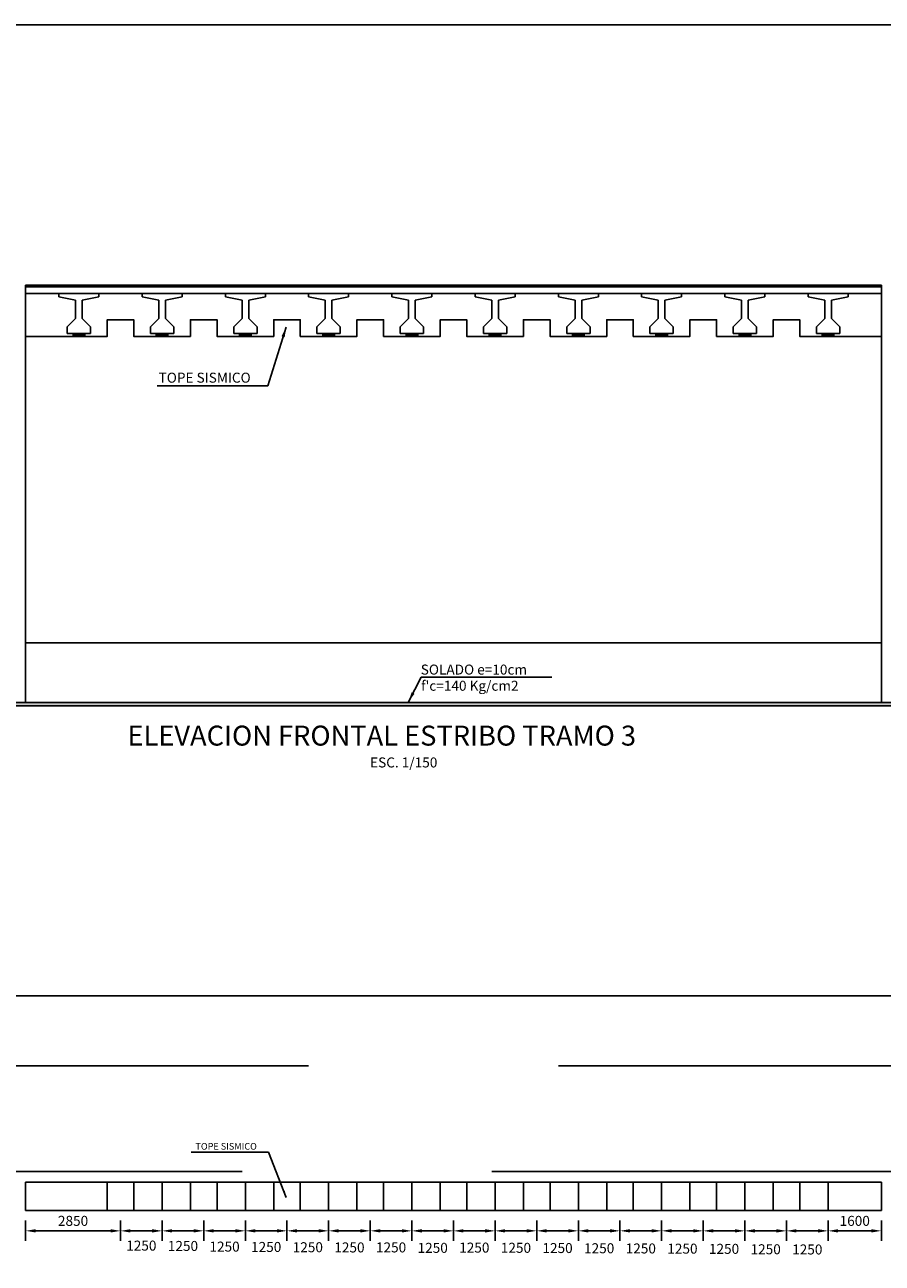
# Model space of a CAD drawing. Units: metres. Extents: x 256557 to 283720, y 8651410 to 8668177.
# Drawn here: x 257914 to 257940, y 8663542 to 8663579 of the extents above; entities that cross this region are included whole.
import ezdxf

# ---------------------------------------------------------------- set-up
doc = ezdxf.new("R2010")
doc.units = ezdxf.units.M
doc.header["$PDMODE"] = 35
doc.linetypes.add('DASHED', pattern=[0.75, 0.5, -0.25])
doc.linetypes.add('DASHED2', pattern=[0.375, 0.25, -0.125])
for name, color, linetype in [('1 - LOSA', 30, 'Continuous'), ('A-ACOTADO', 252, 'Continuous'), ('ACERO', 5, 'Continuous'), ('G-ACHURADO', 1, 'Continuous'), ('G-TEXTOS-NOTAS', 7, 'Continuous'), ('G-TEXTOS-TITULOS', 4, 'Continuous'), ('LINEA 3', 3, 'Continuous'), ('LINEA 4', 4, 'Continuous'), ('T-TEXTO COORD', 7, 'Continuous'), ('t-textos-coordenadas', 7, 'Continuous')]:
    doc.layers.add(name, color=color, linetype=linetype)
doc.styles.add('01COTAS', font='romans.shx')
doc.styles.add('100-NOTAS', font='romans.shx', dxfattribs={"height": 0.2})
doc.styles.add('150-NOTAS', font='romans.shx', dxfattribs={"height": 0.3})
doc.styles.add('150-TITULO', font='txt', dxfattribs={"height": 0.6})
doc.dimstyles.new('DIM-100-CORTE', dxfattribs={"dimscale": 0.1, "dimtxt": 2, "dimasz": 2, "dimexe": 2, "dimexo": 2, "dimgap": 1, "dimtad": 1, "dimtih": 1, "dimtoh": 1, "dimdec": 0, "dimlfac": 1000, "dimdsep": 46, "dimtxsty": '01COTAS', "dimcen": 25, "dimclrd": 9, "dimclre": 9, "dimclrt": 7, "dimadec": 0, "dimazin": 0, "dimtfac": 1, "dimtdec": 0, "dimtmove": 2, "dimatfit": 3, "dimfxl": 5, "dimfxlon": 1, "dimtolj": 1, "dimtzin": 0, "dimarcsym": 0})
doc.dimstyles.new('DIM-150-CORTE', dxfattribs={"dimscale": 0.15, "dimtxt": 2, "dimasz": 2, "dimexe": 2, "dimexo": 2, "dimgap": 1, "dimtad": 1, "dimtih": 1, "dimtoh": 1, "dimdec": 0, "dimlfac": 1000, "dimdsep": 46, "dimtxsty": '01COTAS', "dimcen": 25, "dimclrd": 9, "dimclre": 9, "dimclrt": 7, "dimadec": 0, "dimazin": 0, "dimtfac": 1, "dimtdec": 0, "dimtmove": 2, "dimatfit": 3, "dimfxl": 1, "dimtolj": 1, "dimtzin": 0, "dimarcsym": 0})
doc.dimstyles.new('DIM-150-PLANTA', dxfattribs={"dimscale": 0.15, "dimtxt": 2, "dimasz": 2, "dimexe": 2, "dimexo": 2, "dimgap": 1, "dimtad": 1, "dimdec": 0, "dimlfac": 1000, "dimdsep": 46, "dimtxsty": '01COTAS', "dimcen": 25, "dimclrd": 9, "dimclre": 9, "dimclrt": 7, "dimadec": 0, "dimazin": 0, "dimtfac": 1, "dimtdec": 0, "dimtmove": 2, "dimatfit": 3, "dimfxl": 1, "dimtolj": 1, "dimtzin": 0, "dimarcsym": 0})

# ---------------------------------------------------------------- blocks, each defined once
blk = doc.blocks.new('ASMASMOSA')
at = {"layer": 'T-TEXTO COORD', "color": 4}
for p, q in [((274799.011, 8673507.09), (274799.011, 8673507.19)), ((274799.011, 8673507.19), (274800.211, 8673507.19)), ((274800.211, 8673507.19), (274800.211, 8673507.09)), ((274799.511, 8673506.99), (274799.011, 8673507.09)), ((274799.511, 8673506.44), (274799.511, 8673506.99)), ((274800.211, 8673507.09), (274799.711, 8673506.99)), ((274799.711, 8673506.99), (274799.711, 8673506.44)), ((274799.261, 8673506.19), (274799.511, 8673506.44)), ((274799.711, 8673506.44), (274799.961, 8673506.19)), ((274799.261, 8673505.99), (274799.261, 8673506.19)), ((274799.961, 8673506.19), (274799.961, 8673505.99)), ((274799.961, 8673505.99), (274799.261, 8673505.99))]:
    blk.add_line(p, q, dxfattribs=at)
blk = doc.blocks.new('SDNKSDMPIOSDMIOPSD')
at = {"color": 8, "linetype": 'DASHED2', "ltscale": 60}
for points in [[(274879.132, 8673540.505), (274879.482, 8673540.505), (274879.482, 8673540.595), (274879.132, 8673540.595)], [(274881.632, 8673540.505), (274881.982, 8673540.505), (274881.982, 8673540.595), (274881.632, 8673540.595)], [(274884.132, 8673540.505), (274884.482, 8673540.505), (274884.482, 8673540.595), (274884.132, 8673540.595)], [(274886.632, 8673540.505), (274886.982, 8673540.505), (274886.982, 8673540.595), (274886.632, 8673540.595)], [(274889.132, 8673540.505), (274889.482, 8673540.505), (274889.482, 8673540.595), (274889.132, 8673540.595)], [(274891.632, 8673540.505), (274891.982, 8673540.505), (274891.982, 8673540.595), (274891.632, 8673540.595)], [(274894.132, 8673540.505), (274894.482, 8673540.505), (274894.482, 8673540.595), (274894.132, 8673540.595)], [(274896.632, 8673540.505), (274896.982, 8673540.505), (274896.982, 8673540.595), (274896.632, 8673540.595)], [(274899.132, 8673540.505), (274899.482, 8673540.505), (274899.482, 8673540.595), (274899.132, 8673540.595)], [(274901.632, 8673540.505), (274901.982, 8673540.505), (274901.982, 8673540.595), (274901.632, 8673540.595)]]:
    blk.add_lwpolyline(points, close=True, dxfattribs=at)
at = {"color": 8, "linetype": 'DASHED2', "ltscale": 60, "elevation": 478.503}
for points in [[(274879.282, 8673540.581), (274879.142, 8673540.581), (274879.142, 8673540.585), (274879.282, 8673540.585), (274879.472, 8673540.585), (274879.472, 8673540.581)], [(274879.282, 8673540.557), (274879.142, 8673540.557), (274879.142, 8673540.561), (274879.282, 8673540.561), (274879.472, 8673540.561), (274879.472, 8673540.557)], [(274879.282, 8673540.533), (274879.142, 8673540.533), (274879.142, 8673540.537), (274879.282, 8673540.537), (274879.472, 8673540.537), (274879.472, 8673540.533)], [(274879.282, 8673540.515), (274879.142, 8673540.515), (274879.142, 8673540.519), (274879.282, 8673540.519), (274879.472, 8673540.519), (274879.472, 8673540.515)], [(274881.782, 8673540.581), (274881.642, 8673540.581), (274881.642, 8673540.585), (274881.782, 8673540.585), (274881.972, 8673540.585), (274881.972, 8673540.581)], [(274881.782, 8673540.557), (274881.642, 8673540.557), (274881.642, 8673540.561), (274881.782, 8673540.561), (274881.972, 8673540.561), (274881.972, 8673540.557)], [(274881.782, 8673540.533), (274881.642, 8673540.533), (274881.642, 8673540.537), (274881.782, 8673540.537), (274881.972, 8673540.537), (274881.972, 8673540.533)], [(274881.782, 8673540.515), (274881.642, 8673540.515), (274881.642, 8673540.519), (274881.782, 8673540.519), (274881.972, 8673540.519), (274881.972, 8673540.515)], [(274884.282, 8673540.581), (274884.142, 8673540.581), (274884.142, 8673540.585), (274884.282, 8673540.585), (274884.472, 8673540.585), (274884.472, 8673540.581)], [(274884.282, 8673540.557), (274884.142, 8673540.557), (274884.142, 8673540.561), (274884.282, 8673540.561), (274884.472, 8673540.561), (274884.472, 8673540.557)], [(274884.282, 8673540.533), (274884.142, 8673540.533), (274884.142, 8673540.537), (274884.282, 8673540.537), (274884.472, 8673540.537), (274884.472, 8673540.533)], [(274884.282, 8673540.515), (274884.142, 8673540.515), (274884.142, 8673540.519), (274884.282, 8673540.519), (274884.472, 8673540.519), (274884.472, 8673540.515)], [(274886.782, 8673540.581), (274886.642, 8673540.581), (274886.642, 8673540.585), (274886.782, 8673540.585), (274886.972, 8673540.585), (274886.972, 8673540.581)], [(274886.782, 8673540.557), (274886.642, 8673540.557), (274886.642, 8673540.561), (274886.782, 8673540.561), (274886.972, 8673540.561), (274886.972, 8673540.557)], [(274886.782, 8673540.533), (274886.642, 8673540.533), (274886.642, 8673540.537), (274886.782, 8673540.537), (274886.972, 8673540.537), (274886.972, 8673540.533)], [(274886.782, 8673540.515), (274886.642, 8673540.515), (274886.642, 8673540.519), (274886.782, 8673540.519), (274886.972, 8673540.519), (274886.972, 8673540.515)], [(274889.282, 8673540.581), (274889.142, 8673540.581), (274889.142, 8673540.585), (274889.282, 8673540.585), (274889.472, 8673540.585), (274889.472, 8673540.581)], [(274889.282, 8673540.557), (274889.142, 8673540.557), (274889.142, 8673540.561), (274889.282, 8673540.561), (274889.472, 8673540.561), (274889.472, 8673540.557)], [(274889.282, 8673540.533), (274889.142, 8673540.533), (274889.142, 8673540.537), (274889.282, 8673540.537), (274889.472, 8673540.537), (274889.472, 8673540.533)], [(274889.282, 8673540.515), (274889.142, 8673540.515), (274889.142, 8673540.519), (274889.282, 8673540.519), (274889.472, 8673540.519), (274889.472, 8673540.515)], [(274891.782, 8673540.581), (274891.642, 8673540.581), (274891.642, 8673540.585), (274891.782, 8673540.585), (274891.972, 8673540.585), (274891.972, 8673540.581)], [(274891.782, 8673540.557), (274891.642, 8673540.557), (274891.642, 8673540.561), (274891.782, 8673540.561), (274891.972, 8673540.561), (274891.972, 8673540.557)], [(274891.782, 8673540.533), (274891.642, 8673540.533), (274891.642, 8673540.537), (274891.782, 8673540.537), (274891.972, 8673540.537), (274891.972, 8673540.533)], [(274891.782, 8673540.515), (274891.642, 8673540.515), (274891.642, 8673540.519), (274891.782, 8673540.519), (274891.972, 8673540.519), (274891.972, 8673540.515)], [(274894.282, 8673540.581), (274894.142, 8673540.581), (274894.142, 8673540.585), (274894.282, 8673540.585), (274894.472, 8673540.585), (274894.472, 8673540.581)], [(274894.282, 8673540.557), (274894.142, 8673540.557), (274894.142, 8673540.561), (274894.282, 8673540.561), (274894.472, 8673540.561), (274894.472, 8673540.557)], [(274894.282, 8673540.533), (274894.142, 8673540.533), (274894.142, 8673540.537), (274894.282, 8673540.537), (274894.472, 8673540.537), (274894.472, 8673540.533)], [(274894.282, 8673540.515), (274894.142, 8673540.515), (274894.142, 8673540.519), (274894.282, 8673540.519), (274894.472, 8673540.519), (274894.472, 8673540.515)], [(274896.782, 8673540.581), (274896.642, 8673540.581), (274896.642, 8673540.585), (274896.782, 8673540.585), (274896.972, 8673540.585), (274896.972, 8673540.581)], [(274896.782, 8673540.557), (274896.642, 8673540.557), (274896.642, 8673540.561), (274896.782, 8673540.561), (274896.972, 8673540.561), (274896.972, 8673540.557)], [(274896.782, 8673540.533), (274896.642, 8673540.533), (274896.642, 8673540.537), (274896.782, 8673540.537), (274896.972, 8673540.537), (274896.972, 8673540.533)], [(274896.782, 8673540.515), (274896.642, 8673540.515), (274896.642, 8673540.519), (274896.782, 8673540.519), (274896.972, 8673540.519), (274896.972, 8673540.515)], [(274899.282, 8673540.581), (274899.142, 8673540.581), (274899.142, 8673540.585), (274899.282, 8673540.585), (274899.472, 8673540.585), (274899.472, 8673540.581)], [(274899.282, 8673540.557), (274899.142, 8673540.557), (274899.142, 8673540.561), (274899.282, 8673540.561), (274899.472, 8673540.561), (274899.472, 8673540.557)], [(274899.282, 8673540.533), (274899.142, 8673540.533), (274899.142, 8673540.537), (274899.282, 8673540.537), (274899.472, 8673540.537), (274899.472, 8673540.533)], [(274899.282, 8673540.515), (274899.142, 8673540.515), (274899.142, 8673540.519), (274899.282, 8673540.519), (274899.472, 8673540.519), (274899.472, 8673540.515)], [(274901.782, 8673540.581), (274901.642, 8673540.581), (274901.642, 8673540.585), (274901.782, 8673540.585), (274901.972, 8673540.585), (274901.972, 8673540.581)], [(274901.782, 8673540.557), (274901.642, 8673540.557), (274901.642, 8673540.561), (274901.782, 8673540.561), (274901.972, 8673540.561), (274901.972, 8673540.557)], [(274901.782, 8673540.533), (274901.642, 8673540.533), (274901.642, 8673540.537), (274901.782, 8673540.537), (274901.972, 8673540.537), (274901.972, 8673540.533)], [(274901.782, 8673540.515), (274901.642, 8673540.515), (274901.642, 8673540.519), (274901.782, 8673540.519), (274901.972, 8673540.519), (274901.972, 8673540.515)]]:
    blk.add_lwpolyline(points, close=True, dxfattribs=at)
at = {"layer": 't-textos-coordenadas', "color": 8}
for p, q in [((274877.707, 8673541.995), (274903.407, 8673541.995)), ((274877.707, 8673541.795), (274903.407, 8673541.795))]:
    blk.add_line(p, q, dxfattribs=at)
at = {"layer": 'ACERO'}
for p in [(82.196, 34.604), (84.696, 34.604), (87.196, 34.604), (89.696, 34.604), (92.196, 34.604), (94.696, 34.604), (97.196, 34.604), (99.696, 34.604), (102.196, 34.604)]:
    blk.add_blockref('ASMASMOSA', p, dxfattribs=at)
at = {"layer": 't-textos-coordenadas', "color": 8}
blk.add_blockref('ASMASMOSA', (79.696, 34.604), dxfattribs=at)
blk = doc.blocks.new('*D94')
at = {"layer": 'A-ACOTADO', "color": 9, "lineweight": -2, "transparency": 16777216}
for p, q in [((257913.921, 8663543.018), (257913.921, 8663542.407)), ((257916.771, 8663543.018), (257916.771, 8663542.407)), ((257914.221, 8663542.707), (257916.471, 8663542.707))]:
    blk.add_line(p, q, dxfattribs=at)
at = {"layer": 'A-ACOTADO', "color": 9, "transparency": 16777216}
for points in [[(257914.221, 8663542.757), (257914.221, 8663542.657), (257913.921, 8663542.707)], [(257916.471, 8663542.757), (257916.471, 8663542.657), (257916.771, 8663542.707)]]:
    blk.add_solid(points, dxfattribs=at)
at = {"layer": 'Defpoints', "color": 0, "transparency": 16777216}
for p in [(257913.921, 8663543.318), (257916.771, 8663543.318), (257916.771, 8663542.707)]:
    blk.add_point(p, dxfattribs=at)
at = {"layer": 'A-ACOTADO', "color": 7, "transparency": 16777216, "insert": (257915.346, 8663543.007), "char_height": 0.3, "attachment_point": 5, "style": '01COTAS'}
blk.add_mtext('\\A1;2850', dxfattribs=at)
blk = doc.blocks.new('*D95')
at = {"layer": 'A-ACOTADO', "color": 9, "lineweight": -2, "transparency": 16777216}
for p, q in [((257916.771, 8663543.018), (257916.771, 8663542.407)), ((257918.021, 8663543.018), (257918.021, 8663542.407)), ((257917.071, 8663542.707), (257917.721, 8663542.707))]:
    blk.add_line(p, q, dxfattribs=at)
at = {"layer": 'A-ACOTADO', "color": 9, "transparency": 16777216}
for points in [[(257917.071, 8663542.757), (257917.071, 8663542.657), (257916.771, 8663542.707)], [(257917.721, 8663542.757), (257917.721, 8663542.657), (257918.021, 8663542.707)]]:
    blk.add_solid(points, dxfattribs=at)
at = {"layer": 'Defpoints', "color": 0, "transparency": 16777216}
for p in [(257916.771, 8663543.318), (257918.021, 8663543.318), (257918.021, 8663542.707)]:
    blk.add_point(p, dxfattribs=at)
at = {"layer": 'A-ACOTADO', "color": 7, "transparency": 16777216, "insert": (257917.396, 8663542.263), "char_height": 0.3, "attachment_point": 5, "style": '01COTAS'}
blk.add_mtext('\\A1;1250', dxfattribs=at)
blk = doc.blocks.new('*D96')
at = {"layer": 'A-ACOTADO', "color": 9, "lineweight": -2, "transparency": 16777216}
for p, q in [((257918.021, 8663543.018), (257918.021, 8663542.407)), ((257919.271, 8663543.018), (257919.271, 8663542.407)), ((257918.321, 8663542.707), (257918.971, 8663542.707))]:
    blk.add_line(p, q, dxfattribs=at)
at = {"layer": 'A-ACOTADO', "color": 9, "transparency": 16777216}
for points in [[(257918.321, 8663542.757), (257918.321, 8663542.657), (257918.021, 8663542.707)], [(257918.971, 8663542.757), (257918.971, 8663542.657), (257919.271, 8663542.707)]]:
    blk.add_solid(points, dxfattribs=at)
at = {"layer": 'Defpoints', "color": 0, "transparency": 16777216}
for p in [(257918.021, 8663543.318), (257919.271, 8663543.318), (257919.271, 8663542.707)]:
    blk.add_point(p, dxfattribs=at)
at = {"layer": 'A-ACOTADO', "color": 7, "transparency": 16777216, "insert": (257918.646, 8663542.253), "char_height": 0.3, "attachment_point": 5, "style": '01COTAS'}
blk.add_mtext('\\A1;1250', dxfattribs=at)
blk = doc.blocks.new('*D97')
at = {"layer": 'A-ACOTADO', "color": 9, "lineweight": -2, "transparency": 16777216}
for p, q in [((257919.271, 8663543.018), (257919.271, 8663542.407)), ((257920.521, 8663543.018), (257920.521, 8663542.407)), ((257919.571, 8663542.707), (257920.221, 8663542.707))]:
    blk.add_line(p, q, dxfattribs=at)
at = {"layer": 'A-ACOTADO', "color": 9, "transparency": 16777216}
for points in [[(257919.571, 8663542.757), (257919.571, 8663542.657), (257919.271, 8663542.707)], [(257920.221, 8663542.757), (257920.221, 8663542.657), (257920.521, 8663542.707)]]:
    blk.add_solid(points, dxfattribs=at)
at = {"layer": 'Defpoints', "color": 0, "transparency": 16777216}
for p in [(257919.271, 8663543.318), (257920.521, 8663543.318), (257920.521, 8663542.707)]:
    blk.add_point(p, dxfattribs=at)
at = {"layer": 'A-ACOTADO', "color": 7, "transparency": 16777216, "insert": (257919.896, 8663542.233), "char_height": 0.3, "attachment_point": 5, "style": '01COTAS'}
blk.add_mtext('\\A1;1250', dxfattribs=at)
blk = doc.blocks.new('*D98')
at = {"layer": 'A-ACOTADO', "color": 9, "lineweight": -2, "transparency": 16777216}
for p, q in [((257920.521, 8663543.018), (257920.521, 8663542.407)), ((257921.771, 8663543.018), (257921.771, 8663542.407)), ((257920.821, 8663542.707), (257921.471, 8663542.707))]:
    blk.add_line(p, q, dxfattribs=at)
at = {"layer": 'A-ACOTADO', "color": 9, "transparency": 16777216}
for points in [[(257920.821, 8663542.757), (257920.821, 8663542.657), (257920.521, 8663542.707)], [(257921.471, 8663542.757), (257921.471, 8663542.657), (257921.771, 8663542.707)]]:
    blk.add_solid(points, dxfattribs=at)
at = {"layer": 'Defpoints', "color": 0, "transparency": 16777216}
for p in [(257920.521, 8663543.318), (257921.771, 8663543.318), (257921.771, 8663542.707)]:
    blk.add_point(p, dxfattribs=at)
at = {"layer": 'A-ACOTADO', "color": 7, "transparency": 16777216, "insert": (257921.146, 8663542.223), "char_height": 0.3, "attachment_point": 5, "style": '01COTAS'}
blk.add_mtext('\\A1;1250', dxfattribs=at)
blk = doc.blocks.new('*D99')
at = {"layer": 'A-ACOTADO', "color": 9, "lineweight": -2, "transparency": 16777216}
for p, q in [((257921.771, 8663543.018), (257921.771, 8663542.407)), ((257923.021, 8663543.018), (257923.021, 8663542.407)), ((257922.071, 8663542.707), (257922.721, 8663542.707))]:
    blk.add_line(p, q, dxfattribs=at)
at = {"layer": 'A-ACOTADO', "color": 9, "transparency": 16777216}
for points in [[(257922.071, 8663542.757), (257922.071, 8663542.657), (257921.771, 8663542.707)], [(257922.721, 8663542.757), (257922.721, 8663542.657), (257923.021, 8663542.707)]]:
    blk.add_solid(points, dxfattribs=at)
at = {"layer": 'Defpoints', "color": 0, "transparency": 16777216}
for p in [(257921.771, 8663543.318), (257923.021, 8663543.318), (257923.021, 8663542.707)]:
    blk.add_point(p, dxfattribs=at)
at = {"layer": 'A-ACOTADO', "color": 7, "transparency": 16777216, "insert": (257922.396, 8663542.215), "char_height": 0.3, "attachment_point": 5, "style": '01COTAS'}
blk.add_mtext('\\A1;1250', dxfattribs=at)
blk = doc.blocks.new('*D100')
at = {"layer": 'A-ACOTADO', "color": 9, "lineweight": -2, "transparency": 16777216}
for p, q in [((257923.021, 8663543.018), (257923.021, 8663542.407)), ((257924.271, 8663543.018), (257924.271, 8663542.407)), ((257923.321, 8663542.707), (257923.971, 8663542.707))]:
    blk.add_line(p, q, dxfattribs=at)
at = {"layer": 'A-ACOTADO', "color": 9, "transparency": 16777216}
for points in [[(257923.321, 8663542.757), (257923.321, 8663542.657), (257923.021, 8663542.707)], [(257923.971, 8663542.757), (257923.971, 8663542.657), (257924.271, 8663542.707)]]:
    blk.add_solid(points, dxfattribs=at)
at = {"layer": 'Defpoints', "color": 0, "transparency": 16777216}
for p in [(257923.021, 8663543.318), (257924.271, 8663543.318), (257924.271, 8663542.707)]:
    blk.add_point(p, dxfattribs=at)
at = {"layer": 'A-ACOTADO', "color": 7, "transparency": 16777216, "insert": (257923.646, 8663542.209), "char_height": 0.3, "attachment_point": 5, "style": '01COTAS'}
blk.add_mtext('\\A1;1250', dxfattribs=at)
blk = doc.blocks.new('*D101')
at = {"layer": 'A-ACOTADO', "color": 9, "lineweight": -2, "transparency": 16777216}
for p, q in [((257924.271, 8663543.018), (257924.271, 8663542.407)), ((257925.521, 8663543.018), (257925.521, 8663542.407)), ((257924.571, 8663542.707), (257925.221, 8663542.707))]:
    blk.add_line(p, q, dxfattribs=at)
at = {"layer": 'A-ACOTADO', "color": 9, "transparency": 16777216}
for points in [[(257924.571, 8663542.757), (257924.571, 8663542.657), (257924.271, 8663542.707)], [(257925.221, 8663542.757), (257925.221, 8663542.657), (257925.521, 8663542.707)]]:
    blk.add_solid(points, dxfattribs=at)
at = {"layer": 'Defpoints', "color": 0, "transparency": 16777216}
for p in [(257924.271, 8663543.318), (257925.521, 8663543.318), (257925.521, 8663542.707)]:
    blk.add_point(p, dxfattribs=at)
at = {"layer": 'A-ACOTADO', "color": 7, "transparency": 16777216, "insert": (257924.896, 8663542.209), "char_height": 0.3, "attachment_point": 5, "style": '01COTAS'}
blk.add_mtext('\\A1;1250', dxfattribs=at)
blk = doc.blocks.new('*D102')
at = {"layer": 'A-ACOTADO', "color": 9, "lineweight": -2, "transparency": 16777216}
for p, q in [((257925.521, 8663543.018), (257925.521, 8663542.407)), ((257926.771, 8663543.018), (257926.771, 8663542.407)), ((257925.821, 8663542.707), (257926.471, 8663542.707))]:
    blk.add_line(p, q, dxfattribs=at)
at = {"layer": 'A-ACOTADO', "color": 9, "transparency": 16777216}
for points in [[(257925.821, 8663542.757), (257925.821, 8663542.657), (257925.521, 8663542.707)], [(257926.471, 8663542.757), (257926.471, 8663542.657), (257926.771, 8663542.707)]]:
    blk.add_solid(points, dxfattribs=at)
at = {"layer": 'Defpoints', "color": 0, "transparency": 16777216}
for p in [(257925.521, 8663543.318), (257926.771, 8663543.318), (257926.771, 8663542.707)]:
    blk.add_point(p, dxfattribs=at)
at = {"layer": 'A-ACOTADO', "color": 7, "transparency": 16777216, "insert": (257926.146, 8663542.196), "char_height": 0.3, "attachment_point": 5, "style": '01COTAS'}
blk.add_mtext('\\A1;1250', dxfattribs=at)
blk = doc.blocks.new('*D103')
at = {"layer": 'A-ACOTADO', "color": 9, "lineweight": -2, "transparency": 16777216}
for p, q in [((257926.771, 8663543.018), (257926.771, 8663542.407)), ((257928.021, 8663543.018), (257928.021, 8663542.407)), ((257927.071, 8663542.707), (257927.721, 8663542.707))]:
    blk.add_line(p, q, dxfattribs=at)
at = {"layer": 'A-ACOTADO', "color": 9, "transparency": 16777216}
for points in [[(257927.071, 8663542.757), (257927.071, 8663542.657), (257926.771, 8663542.707)], [(257927.721, 8663542.757), (257927.721, 8663542.657), (257928.021, 8663542.707)]]:
    blk.add_solid(points, dxfattribs=at)
at = {"layer": 'Defpoints', "color": 0, "transparency": 16777216}
for p in [(257926.771, 8663543.318), (257928.021, 8663543.318), (257928.021, 8663542.707)]:
    blk.add_point(p, dxfattribs=at)
at = {"layer": 'A-ACOTADO', "color": 7, "transparency": 16777216, "insert": (257927.396, 8663542.203), "char_height": 0.3, "attachment_point": 5, "style": '01COTAS'}
blk.add_mtext('\\A1;1250', dxfattribs=at)
blk = doc.blocks.new('*D104')
at = {"layer": 'A-ACOTADO', "color": 9, "lineweight": -2, "transparency": 16777216}
for p, q in [((257928.021, 8663543.018), (257928.021, 8663542.407)), ((257929.271, 8663543.018), (257929.271, 8663542.407)), ((257928.321, 8663542.707), (257928.971, 8663542.707))]:
    blk.add_line(p, q, dxfattribs=at)
at = {"layer": 'A-ACOTADO', "color": 9, "transparency": 16777216}
for points in [[(257928.321, 8663542.757), (257928.321, 8663542.657), (257928.021, 8663542.707)], [(257928.971, 8663542.757), (257928.971, 8663542.657), (257929.271, 8663542.707)]]:
    blk.add_solid(points, dxfattribs=at)
at = {"layer": 'Defpoints', "color": 0, "transparency": 16777216}
for p in [(257928.021, 8663543.318), (257929.271, 8663543.318), (257929.271, 8663542.707)]:
    blk.add_point(p, dxfattribs=at)
at = {"layer": 'A-ACOTADO', "color": 7, "transparency": 16777216, "insert": (257928.646, 8663542.197), "char_height": 0.3, "attachment_point": 5, "style": '01COTAS'}
blk.add_mtext('\\A1;1250', dxfattribs=at)
blk = doc.blocks.new('*D105')
at = {"layer": 'A-ACOTADO', "color": 9, "lineweight": -2, "transparency": 16777216}
for p, q in [((257929.271, 8663543.018), (257929.271, 8663542.407)), ((257930.521, 8663543.018), (257930.521, 8663542.407)), ((257929.571, 8663542.707), (257930.221, 8663542.707))]:
    blk.add_line(p, q, dxfattribs=at)
at = {"layer": 'A-ACOTADO', "color": 9, "transparency": 16777216}
for points in [[(257929.571, 8663542.757), (257929.571, 8663542.657), (257929.271, 8663542.707)], [(257930.221, 8663542.757), (257930.221, 8663542.657), (257930.521, 8663542.707)]]:
    blk.add_solid(points, dxfattribs=at)
at = {"layer": 'Defpoints', "color": 0, "transparency": 16777216}
for p in [(257929.271, 8663543.318), (257930.521, 8663543.318), (257930.521, 8663542.707)]:
    blk.add_point(p, dxfattribs=at)
at = {"layer": 'A-ACOTADO', "color": 7, "transparency": 16777216, "insert": (257929.896, 8663542.19), "char_height": 0.3, "attachment_point": 5, "style": '01COTAS'}
blk.add_mtext('\\A1;1250', dxfattribs=at)
blk = doc.blocks.new('*D106')
at = {"layer": 'A-ACOTADO', "color": 9, "lineweight": -2, "transparency": 16777216}
for p, q in [((257930.521, 8663543.018), (257930.521, 8663542.407)), ((257931.771, 8663543.018), (257931.771, 8663542.407)), ((257930.821, 8663542.707), (257931.471, 8663542.707))]:
    blk.add_line(p, q, dxfattribs=at)
at = {"layer": 'A-ACOTADO', "color": 9, "transparency": 16777216}
for points in [[(257930.821, 8663542.757), (257930.821, 8663542.657), (257930.521, 8663542.707)], [(257931.471, 8663542.757), (257931.471, 8663542.657), (257931.771, 8663542.707)]]:
    blk.add_solid(points, dxfattribs=at)
at = {"layer": 'Defpoints', "color": 0, "transparency": 16777216}
for p in [(257930.521, 8663543.318), (257931.771, 8663543.318), (257931.771, 8663542.707)]:
    blk.add_point(p, dxfattribs=at)
at = {"layer": 'A-ACOTADO', "color": 7, "transparency": 16777216, "insert": (257931.146, 8663542.184), "char_height": 0.3, "attachment_point": 5, "style": '01COTAS'}
blk.add_mtext('\\A1;1250', dxfattribs=at)
blk = doc.blocks.new('*D107')
at = {"layer": 'A-ACOTADO', "color": 9, "lineweight": -2, "transparency": 16777216}
for p, q in [((257931.771, 8663543.018), (257931.771, 8663542.407)), ((257933.021, 8663543.018), (257933.021, 8663542.407)), ((257932.071, 8663542.707), (257932.721, 8663542.707))]:
    blk.add_line(p, q, dxfattribs=at)
at = {"layer": 'A-ACOTADO', "color": 9, "transparency": 16777216}
for points in [[(257932.071, 8663542.757), (257932.071, 8663542.657), (257931.771, 8663542.707)], [(257932.721, 8663542.757), (257932.721, 8663542.657), (257933.021, 8663542.707)]]:
    blk.add_solid(points, dxfattribs=at)
at = {"layer": 'Defpoints', "color": 0, "transparency": 16777216}
for p in [(257931.771, 8663543.318), (257933.021, 8663543.318), (257933.021, 8663542.707)]:
    blk.add_point(p, dxfattribs=at)
at = {"layer": 'A-ACOTADO', "color": 7, "transparency": 16777216, "insert": (257932.396, 8663542.178), "char_height": 0.3, "attachment_point": 5, "style": '01COTAS'}
blk.add_mtext('\\A1;1250', dxfattribs=at)
blk = doc.blocks.new('*D108')
at = {"layer": 'A-ACOTADO', "color": 9, "lineweight": -2, "transparency": 16777216}
for p, q in [((257933.021, 8663543.018), (257933.021, 8663542.407)), ((257934.271, 8663543.018), (257934.271, 8663542.407)), ((257933.321, 8663542.707), (257933.971, 8663542.707))]:
    blk.add_line(p, q, dxfattribs=at)
at = {"layer": 'A-ACOTADO', "color": 9, "transparency": 16777216}
for points in [[(257933.321, 8663542.757), (257933.321, 8663542.657), (257933.021, 8663542.707)], [(257933.971, 8663542.757), (257933.971, 8663542.657), (257934.271, 8663542.707)]]:
    blk.add_solid(points, dxfattribs=at)
at = {"layer": 'Defpoints', "color": 0, "transparency": 16777216}
for p in [(257933.021, 8663543.318), (257934.271, 8663543.318), (257934.271, 8663542.707)]:
    blk.add_point(p, dxfattribs=at)
at = {"layer": 'A-ACOTADO', "color": 7, "transparency": 16777216, "insert": (257933.646, 8663542.172), "char_height": 0.3, "attachment_point": 5, "style": '01COTAS'}
blk.add_mtext('\\A1;1250', dxfattribs=at)
blk = doc.blocks.new('*D109')
at = {"layer": 'A-ACOTADO', "color": 9, "lineweight": -2, "transparency": 16777216}
for p, q in [((257934.271, 8663543.018), (257934.271, 8663542.407)), ((257935.521, 8663543.018), (257935.521, 8663542.407)), ((257934.571, 8663542.707), (257935.221, 8663542.707))]:
    blk.add_line(p, q, dxfattribs=at)
at = {"layer": 'A-ACOTADO', "color": 9, "transparency": 16777216}
for points in [[(257934.571, 8663542.757), (257934.571, 8663542.657), (257934.271, 8663542.707)], [(257935.221, 8663542.757), (257935.221, 8663542.657), (257935.521, 8663542.707)]]:
    blk.add_solid(points, dxfattribs=at)
at = {"layer": 'Defpoints', "color": 0, "transparency": 16777216}
for p in [(257934.271, 8663543.318), (257935.521, 8663543.318), (257935.521, 8663542.707)]:
    blk.add_point(p, dxfattribs=at)
at = {"layer": 'A-ACOTADO', "color": 7, "transparency": 16777216, "insert": (257934.896, 8663542.166), "char_height": 0.3, "attachment_point": 5, "style": '01COTAS'}
blk.add_mtext('\\A1;1250', dxfattribs=at)
blk = doc.blocks.new('*D110')
at = {"layer": 'A-ACOTADO', "color": 9, "lineweight": -2, "transparency": 16777216}
for p, q in [((257935.521, 8663543.018), (257935.521, 8663542.407)), ((257936.771, 8663543.018), (257936.771, 8663542.407)), ((257935.821, 8663542.707), (257936.471, 8663542.707))]:
    blk.add_line(p, q, dxfattribs=at)
at = {"layer": 'A-ACOTADO', "color": 9, "transparency": 16777216}
for points in [[(257935.821, 8663542.757), (257935.821, 8663542.657), (257935.521, 8663542.707)], [(257936.471, 8663542.757), (257936.471, 8663542.657), (257936.771, 8663542.707)]]:
    blk.add_solid(points, dxfattribs=at)
at = {"layer": 'Defpoints', "color": 0, "transparency": 16777216}
for p in [(257935.521, 8663543.318), (257936.771, 8663543.318), (257936.771, 8663542.707)]:
    blk.add_point(p, dxfattribs=at)
at = {"layer": 'A-ACOTADO', "color": 7, "transparency": 16777216, "insert": (257936.146, 8663542.154), "char_height": 0.3, "attachment_point": 5, "style": '01COTAS'}
blk.add_mtext('\\A1;1250', dxfattribs=at)
blk = doc.blocks.new('*D111')
at = {"layer": 'A-ACOTADO', "color": 9, "lineweight": -2, "transparency": 16777216}
for p, q in [((257936.771, 8663543.018), (257936.771, 8663542.407)), ((257938.021, 8663543.018), (257938.021, 8663542.407)), ((257937.071, 8663542.707), (257937.721, 8663542.707))]:
    blk.add_line(p, q, dxfattribs=at)
at = {"layer": 'A-ACOTADO', "color": 9, "transparency": 16777216}
for points in [[(257937.071, 8663542.757), (257937.071, 8663542.657), (257936.771, 8663542.707)], [(257937.721, 8663542.757), (257937.721, 8663542.657), (257938.021, 8663542.707)]]:
    blk.add_solid(points, dxfattribs=at)
at = {"layer": 'Defpoints', "color": 0, "transparency": 16777216}
for p in [(257936.771, 8663543.318), (257938.021, 8663543.318), (257938.021, 8663542.707)]:
    blk.add_point(p, dxfattribs=at)
at = {"layer": 'A-ACOTADO', "color": 7, "transparency": 16777216, "insert": (257937.396, 8663542.147), "char_height": 0.3, "attachment_point": 5, "style": '01COTAS'}
blk.add_mtext('\\A1;1250', dxfattribs=at)
blk = doc.blocks.new('*D112')
at = {"layer": 'A-ACOTADO', "color": 9, "lineweight": -2, "transparency": 16777216}
for p, q in [((257938.021, 8663543.018), (257938.021, 8663542.407)), ((257939.621, 8663543.018), (257939.621, 8663542.407)), ((257938.321, 8663542.707), (257939.321, 8663542.707))]:
    blk.add_line(p, q, dxfattribs=at)
at = {"layer": 'A-ACOTADO', "color": 9, "transparency": 16777216}
for points in [[(257938.321, 8663542.757), (257938.321, 8663542.657), (257938.021, 8663542.707)], [(257939.321, 8663542.757), (257939.321, 8663542.657), (257939.621, 8663542.707)]]:
    blk.add_solid(points, dxfattribs=at)
at = {"layer": 'Defpoints', "color": 0, "transparency": 16777216}
for p in [(257938.021, 8663543.318), (257939.621, 8663543.318), (257939.621, 8663542.707)]:
    blk.add_point(p, dxfattribs=at)
at = {"layer": 'A-ACOTADO', "color": 7, "transparency": 16777216, "insert": (257938.821, 8663543.007), "char_height": 0.3, "attachment_point": 5, "style": '01COTAS'}
blk.add_mtext('\\A1;1600', dxfattribs=at)

msp = doc.modelspace()

# ---------------------------------------------------------------- hatches: boundary and pattern name
at = {"layer": 'G-ACHURADO'}
h = msp.add_hatch(dxfattribs=at)
h.set_pattern_fill('AR-CONC', color=256, scale=0.001)
h.set_pattern_definition([(50, (468.89692, 35.51736), (0.182184668996, -0.015939085539), [0.01905, -0.20955]), (355, (468.89692, 35.51736), (-0.035243421425, 0.191056845239), [0.01524, -0.16764058417]), (100.4514447, (468.9121, 35.51603), (0.1469412470904, 0.1751177519122), [0.0161900088, -0.1780902446]), (46.1842, (468.89692, 35.56816), (0.271079040892, -0.042042327933), [0.028575, -0.314325]), (96.63555761, (468.9195, 35.56465), (0.2374041340515, 0.247426124598), [0.02428502314, -0.26713560816]), (351.18415117, (468.89692, 35.56816), (0.237404134065, 0.2474261245855), [0.02285996707, -0.25145973192]), (21, (468.92232, 35.55546), (0.1516143912691, -0.102265198187), [0.01905, -0.20955]), (326, (468.92232, 35.55546), (0.0618020283476, 0.1841879661223), [0.01524, -0.16764]), (71.451445, (468.93495, 35.54693), (0.2134164192787, 0.081922768886), [0.0161900088, -0.1780899376]), (37.5, (468.89692, 35.517356), (0.0030886032506, 0.08455503887315), [0, -0.165608, 0, -0.17018, 0, -0.168275]), (7.5, (468.89692, 35.51736), (0.0668196625103, 0.1001805748181), [0, -0.097028, 0, -0.161798, 0, -0.064135]), (327.5, (468.840276, 35.517356), (0.13559059516687, -0.0057287439927), [0, -0.0635, 0, -0.19812, 0, -0.26289]), (317.5, (468.81488, 35.51736), (0.148129181386, 0.0254264910333), [0, -0.08255, 0, -0.131572, 0, -0.18669])])
h.paths.add_polyline_path([(257967.321244, 8663558.57528), (257860.52121, 8663558.57528), (257860.52121, 8663558.47528), (257967.321244, 8663558.47528)])

# ---------------------------------------------------------------- linework, layer by layer
at = {"color": 3}
msp.add_line((257967.221227, 8663549.767707), (257860.62121, 8663549.767707), dxfattribs=at)
at = {"layer": '1 - LOSA', "linetype": 'DASHED', "lineweight": -3, "ltscale": 30}
msp.add_lwpolyline([(257965.421227, 8663544.492707), (257862.42121, 8663544.492707), (257862.42121, 8663547.667707), (257965.421227, 8663547.667707)], close=True, dxfattribs=at)
at = {"layer": 'LINEA 3'}
for p, q in [((257918.02121, 8663544.167707), (257918.02121, 8663543.317707)), ((257918.87121, 8663543.317707), (257918.87121, 8663544.167707)), ((257919.67121, 8663543.317707), (257919.67121, 8663544.167707)), ((257920.52121, 8663544.167707), (257920.52121, 8663543.317707)), ((257922.17121, 8663543.317707), (257922.17121, 8663544.167707)), ((257923.02121, 8663544.167707, 478.503121), (257923.02121, 8663543.317707, 478.503121)), ((257924.67121, 8663543.317707), (257924.67121, 8663544.167707)), ((257925.52121, 8663544.167707), (257925.52121, 8663543.317707)), ((257927.17121, 8663543.317707), (257927.17121, 8663544.167707)), ((257928.02121, 8663544.167707), (257928.02121, 8663543.317707)), ((257929.67121, 8663543.317707), (257929.67121, 8663544.167707)), ((257930.52121, 8663544.167707), (257930.52121, 8663543.317707)), ((257932.17121, 8663543.317707), (257932.17121, 8663544.167707)), ((257933.02121, 8663544.167707), (257933.02121, 8663543.317707)), ((257934.67121, 8663543.317707), (257934.67121, 8663544.167707)), ((257935.52121, 8663544.167707), (257935.52121, 8663543.317707)), ((257937.17121, 8663543.317707), (257937.17121, 8663544.167707)), ((257938.02121, 8663544.167707), (257938.02121, 8663543.317707))]:
    msp.add_line(p, q, dxfattribs=at)
for points in [[(257916.37121, 8663543.317707), (257916.37121, 8663544.167707), (257917.17121, 8663544.167707), (257917.17121, 8663543.317707)], [(257919.67121, 8663543.317707), (257919.67121, 8663544.167707), (257918.87121, 8663544.167707), (257918.87121, 8663543.317707)], [(257921.37121, 8663543.317707), (257922.17121, 8663543.317707), (257922.17121, 8663544.167707), (257921.37121, 8663544.167707)], [(257923.87121, 8663543.317707), (257924.67121, 8663543.317707), (257924.67121, 8663544.167707), (257923.87121, 8663544.167707)], [(257926.37121, 8663543.317707), (257927.17121, 8663543.317707), (257927.17121, 8663544.167707), (257926.37121, 8663544.167707)], [(257928.87121, 8663543.317707), (257929.67121, 8663543.317707), (257929.67121, 8663544.167707), (257928.87121, 8663544.167707)], [(257931.37121, 8663543.317707), (257932.17121, 8663543.317707), (257932.17121, 8663544.167707), (257931.37121, 8663544.167707)], [(257933.87121, 8663543.317707), (257934.67121, 8663543.317707), (257934.67121, 8663544.167707), (257933.87121, 8663544.167707)], [(257936.37121, 8663543.317707), (257937.17121, 8663543.317707), (257937.17121, 8663544.167707), (257936.37121, 8663544.167707)]]:
    msp.add_lwpolyline(points, close=True, dxfattribs=at)
at = {"layer": 'LINEA 4', "linetype": 'Continuous', "ltscale": 30}
for p, q in [((257913.92121, 8663571.11528), (257939.62121, 8663571.11528)), ((257913.92121, 8663571.11528), (257913.92121, 8663558.57528)), ((257939.62121, 8663571.11528), (257939.62121, 8663558.57528)), ((257913.92121, 8663560.37528), (257939.62121, 8663560.37528)), ((257913.92121, 8663544.167707), (257939.62121, 8663544.167707)), ((257913.92121, 8663544.167707), (257913.92121, 8663543.317707)), ((257939.62121, 8663544.167707), (257939.62121, 8663543.317707)), ((257913.92121, 8663543.317707), (257939.62121, 8663543.317707))]:
    msp.add_line(p, q, dxfattribs=at)
at = {"layer": 'LINEA 4', "color": 3}
msp.add_lwpolyline([(257850.494902, 8663578.938021), (258000.492339, 8663578.938021), (258000.492339, 8663510.560988), (257850.494902, 8663510.560988)], close=True, dxfattribs=at)
at = {"layer": 'LINEA 4', "linetype": 'Continuous', "ltscale": 30}
for points in [[(257913.92121, 8663569.57528), (257916.37121, 8663569.57528), (257916.37121, 8663570.07528), (257917.17121, 8663570.07528), (257917.17121, 8663569.57528), (257918.87121, 8663569.57528), (257918.87121, 8663570.07528), (257919.67121, 8663570.07528), (257919.67121, 8663569.57528), (257921.37121, 8663569.57528), (257921.37121, 8663570.07528), (257922.17121, 8663570.07528), (257922.17121, 8663569.57528), (257923.87121, 8663569.57528), (257923.87121, 8663570.07528), (257924.67121, 8663570.07528), (257924.67121, 8663569.57528), (257926.37121, 8663569.57528), (257926.37121, 8663570.07528), (257927.17121, 8663570.07528), (257927.17121, 8663569.57528), (257928.87121, 8663569.57528), (257928.87121, 8663570.07528), (257929.67121, 8663570.07528), (257929.67121, 8663569.57528), (257931.37121, 8663569.57528), (257931.37121, 8663570.07528), (257932.17121, 8663570.07528), (257932.17121, 8663569.57528), (257933.87121, 8663569.57528), (257933.87121, 8663570.07528), (257934.67121, 8663570.07528), (257934.67121, 8663569.57528), (257936.37121, 8663569.57528), (257936.37121, 8663570.07528), (257937.17121, 8663570.07528), (257937.17121, 8663569.57528), (257939.62121, 8663569.57528)], [(257862.42121, 8663560.37528), (257860.62121, 8663560.37528), (257860.62121, 8663558.57528), (257965.421227, 8663558.57528), (257967.221227, 8663558.57528), (257967.221227, 8663560.37528), (257965.421227, 8663560.37528)]]:
    msp.add_lwpolyline(points, dxfattribs=at)
at = {"layer": 'LINEA 4', "color": 1}
msp.add_lwpolyline([(257967.321244, 8663558.57528), (257860.52121, 8663558.57528), (257860.52121, 8663558.47528), (257967.321244, 8663558.47528)], close=True, dxfattribs=at)

# ---------------------------------------------------------------- block references
at = {"layer": 't-textos-coordenadas'}
msp.add_blockref('SDNKSDMPIOSDMIOPSD', (-16963.785723, -9970.929241), dxfattribs=at)

# ---------------------------------------------------------------- texts
at = {"layer": 'G-TEXTOS-NOTAS', "style": '150-NOTAS'}
for s, p in [('TOPE SISMICO', (257917.915135, 8663568.18643, 4525.482719)), ('SOLADO e=10cm', (257925.787663, 8663559.417643, 4525.482719)), ("f'c=140 Kg/cm2", (257925.798369, 8663558.931715, 4525.482719))]:
    msp.add_text(s, height=0.3, dxfattribs=at).set_placement(p)
at = {"layer": 'G-TEXTOS-NOTAS', "attachment_point": 1}
for s, insert, char_height, width, style in [('\\pt3.6;ESC. 1/150', (257924.265993, 8663556.927682, -2016.343325), 0.3, 3.91256392, '150-NOTAS'), ('TOPE SISMICO', (257919.021719, 8663545.345545), 0.2, 3.36338269, '100-NOTAS')]:
    msp.add_mtext(s, dxfattribs=dict(at, insert=insert, char_height=char_height, width=width, style=style))
at = {"layer": 'G-TEXTOS-TITULOS', "style": '150-TITULO'}
msp.add_text('ELEVACION FRONTAL ESTRIBO TRAMO 3', height=0.6, dxfattribs=at).set_placement((257916.980004, 8663557.284127))

# ---------------------------------------------------------------- dimensions: what is measured, and where the dimension line sits
at = {"layer": 'A-ACOTADO'}
for base, p1, p2, picture, middle in [((257916.77121, 8663542.707007), (257913.92121, 8663543.317707), (257916.77121, 8663543.317707), '*D94', (257915.34621, 8663543.007007)), ((257939.62121, 8663542.707007), (257938.02121, 8663543.317707), (257939.62121, 8663543.317707), '*D112', (257938.82121, 8663543.007007))]:
    dim = msp.add_linear_dim(base=base, p1=p1, p2=p2, dimstyle='DIM-150-PLANTA', dxfattribs=at)
    dim.commit()
    dim.dimension.update_dxf_attribs({"geometry": picture, "text_midpoint": middle})
for base, p1, p2, picture, middle in [((257918.02121, 8663542.707007), (257916.77121, 8663543.317707), (257918.02121, 8663543.317707), '*D95', (257917.39621, 8663542.262801)), ((257919.27121, 8663542.707007), (257918.02121, 8663543.317707), (257919.27121, 8663543.317707), '*D96', (257918.64621, 8663542.252899)), ((257920.52121, 8663542.707007), (257919.27121, 8663543.317707), (257920.52121, 8663543.317707), '*D97', (257919.89621, 8663542.233093)), ((257921.77121, 8663542.707007), (257920.52121, 8663543.317707), (257921.77121, 8663543.317707), '*D98', (257921.14621, 8663542.22319)), ((257923.02121, 8663542.707007), (257921.77121, 8663543.317707), (257923.02121, 8663543.317707), '*D99', (257922.39621, 8663542.215022)), ((257924.27121, 8663542.707007), (257923.02121, 8663543.317707), (257924.27121, 8663543.317707), '*D100', (257923.64621, 8663542.208809)), ((257925.52121, 8663542.707007), (257924.27121, 8663543.317707), (257925.52121, 8663543.317707), '*D101', (257924.89621, 8663542.208809)), ((257926.77121, 8663542.707007), (257925.52121, 8663543.317707), (257926.77121, 8663543.317707), '*D102', (257926.14621, 8663542.196435)), ((257928.02121, 8663542.707007), (257926.77121, 8663543.317707), (257928.02121, 8663543.317707), '*D103', (257927.39621, 8663542.202846)), ((257929.27121, 8663542.707007), (257928.02121, 8663543.317707), (257929.27121, 8663543.317707), '*D104', (257928.64621, 8663542.196631)), ((257930.52121, 8663542.707007), (257929.27121, 8663543.317707), (257930.52121, 8663543.317707), '*D105', (257929.89621, 8663542.190434)), ((257931.77121, 8663542.707007), (257930.52121, 8663543.317707), (257931.77121, 8663543.317707), '*D106', (257931.14621, 8663542.184401)), ((257933.02121, 8663542.707007), (257931.77121, 8663543.317707), (257933.02121, 8663543.317707), '*D107', (257932.39621, 8663542.178241)), ((257934.27121, 8663542.707007), (257933.02121, 8663543.317707), (257934.27121, 8663543.317707), '*D108', (257933.64621, 8663542.172027)), ((257935.52121, 8663542.707007), (257934.27121, 8663543.317707), (257935.52121, 8663543.317707), '*D109', (257934.89621, 8663542.165875)), ((257936.77121, 8663542.707007), (257935.52121, 8663543.317707), (257936.77121, 8663543.317707), '*D110', (257936.14621, 8663542.153607)), ((257938.02121, 8663542.707007), (257936.77121, 8663543.317707), (257938.02121, 8663543.317707), '*D111', (257937.39621, 8663542.147394))]:
    dim = msp.add_linear_dim(base=base, p1=p1, p2=p2, dimstyle='DIM-150-PLANTA', dxfattribs=at)
    dim.commit()
    dim.dimension.update_dxf_attribs({"geometry": picture, "text_midpoint": middle, "dimtype": 160})

# ---------------------------------------------------------------- leaders
for points, dimstyle in [([(257921.743787, 8663569.850798), (257921.199086, 8663568.09567), (257917.874072, 8663568.09567)], 'DIM-150-CORTE'), ([(257925.419094, 8663558.596657), (257925.799243, 8663559.337483), (257929.71999, 8663559.337483)], 'DIM-150-CORTE'), ([(257921.747291, 8663543.70789), (257921.219753, 8663545.07052), (257918.889645, 8663545.07052)], 'DIM-100-CORTE')]:
    msp.add_leader(points, dimstyle=dimstyle, dxfattribs=at)

doc.saveas('drawing.dxf')
